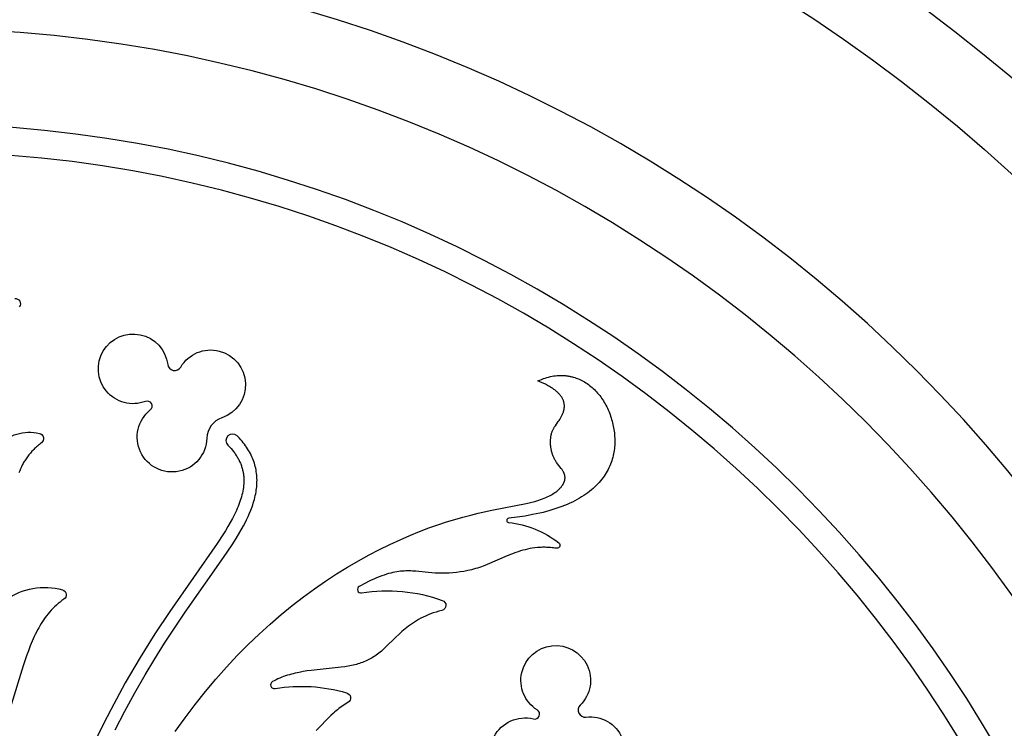
# Model space of a CAD drawing. Extents: x -197 to 208, y -199 to 196.
# Drawn here: x -93 to -53, y 120 to 148 of the extents above; entities that cross this region are included whole.
import ezdxf

# ---------------------------------------------------------------- set-up
doc = ezdxf.new("R2010")
doc.units = 0
doc.header["$MEASUREMENT"] = 0
doc.layers.add('DEFAULT', color=7, linetype='Continuous')

msp = doc.modelspace()

# ---------------------------------------------------------------- linework, layer by layer
at = {"layer": 'DEFAULT', "color": 5, "true_color": 0x0000ff}
for points in [[(-10.248, 98.471), (-10.248, 182.428), (-92.818, 182.428), (-92.818, 158.967, -0.376878), (-32.271, 98.471)], [(-13.139, 101.363), (-13.139, 179.536), (-89.926, 179.536), (-89.926, 161.624, -0.354159), (-29.616, 101.363)], [(-16.951, 105.174), (-16.951, 175.725), (-86.115, 175.725), (-86.115, 164.974, -0.327309), (-26.268, 105.174)], [(-18.063, 106.286), (-18.063, 174.612), (-85.002, 174.612), (-85.002, 165.922, -0.320046), (-25.321, 106.286)], [(-45.819, -33.648), (-45.819, -54.559), (-10.248, -54.559), (-10.248, 90.159), (-40.446, 90.159), (-40.446, 94.26, 1), (-153.502, 94.26), (-153.502, 90.159), (-183.7, 90.159), (-183.7, -54.559), (-148.128, -54.559), (-148.128, -33.648)], [(-42.928, -30.757), (-42.928, -51.668), (-13.139, -51.668), (-13.139, 87.267), (-43.337, 87.267), (-43.337, 94.26, 1), (-150.61, 94.26), (-150.61, 87.267), (-180.808, 87.267), (-180.808, -51.668), (-151.02, -51.668), (-151.02, -30.757)], [(-39.116, -26.945), (-39.116, -47.856), (-16.951, -47.856), (-16.951, 83.456), (-47.149, 83.456), (-47.149, 94.26, 1), (-146.799, 94.26), (-146.799, 83.456), (-176.997, 83.456), (-176.997, -47.856), (-154.831, -47.856), (-154.831, -26.945)], [(-145.686, 94.26), (-145.686, 82.344), (-175.884, 82.344), (-175.884, -46.744), (-155.944, -46.744), (-155.944, -25.833), (-38.004, -25.833), (-38.004, -46.744), (-18.063, -46.744), (-18.063, 82.344), (-48.261, 82.344), (-48.261, 94.26, 1)], [(-84.781, 132.341, 0.312197), (-85.386, 131.522, -1.563584), (-87.647, 132.652, 0.854186), (-87.841, 132.993, -2.874669), (-86.951, 134.475, 0.713305), (-86.43, 134.368, -1.434766)], [(-72.172, 120.662, -2.874669), (-70.454, 120.854, 0.713305), (-70.223, 120.374, -1.434766), (-70.833, 117.834, 0.312197), (-71.851, 117.817, -1.563584), (-72.325, 120.301, 0.854186)]]:
    msp.add_lwpolyline(points, format="xyb", close=True, dxfattribs=at)
for points in [[(-93.068, 137.112, -0.651865), (-92.887, 136.776)], [(-86.65, 119.796), (-86.255, 120.346), (-85.851, 120.879), (-85.441, 121.394), (-85.023, 121.892), (-84.6, 122.371), (-84.17, 122.831), (-83.737, 123.272), (-83.299, 123.693), (-82.858, 124.094), (-82.414, 124.475), (-81.969, 124.837), (-81.523, 125.18), (-81.079, 125.504), (-80.635, 125.81), (-80.195, 126.098), (-79.757, 126.368), (-79.325, 126.621), (-78.898, 126.857), (-78.478, 127.076), (-78.065, 127.279), (-77.661, 127.466), (-77.266, 127.638), (-76.882, 127.794), (-76.509, 127.936), (-76.149, 128.063), (-75.802, 128.177), (-75.467, 128.279), (-75.145, 128.37), (-74.835, 128.45), (-74.538, 128.522), (-73.982, 128.643), (-72.62, 128.91), (-72.438, 128.953), (-72.268, 128.997), (-72.188, 129.02), (-72.112, 129.044), (-72.038, 129.069), (-71.968, 129.095), (-71.9, 129.121), (-71.835, 129.148), (-71.774, 129.176), (-71.715, 129.204), (-71.659, 129.233), (-71.606, 129.262), (-71.556, 129.291), (-71.509, 129.321), (-71.464, 129.351), (-71.422, 129.381), (-71.382, 129.412), (-71.363, 129.427), (-71.345, 129.443), (-71.327, 129.458), (-71.31, 129.474), (-71.294, 129.489), (-71.278, 129.505), (-71.263, 129.52), (-71.248, 129.536), (-71.235, 129.551), (-71.221, 129.567), (-71.208, 129.582), (-71.196, 129.598), (-71.185, 129.613), (-71.173, 129.629), (-71.163, 129.644), (-71.153, 129.66), (-71.144, 129.675), (-71.135, 129.69), (-71.126, 129.705), (-71.119, 129.721), (-71.111, 129.736), (-71.105, 129.751), (-71.098, 129.766), (-71.093, 129.781), (-71.087, 129.795), (-71.083, 129.81), (-71.078, 129.825), (-71.075, 129.839), (-71.071, 129.853), (-71.069, 129.868), (-71.066, 129.882), (-71.064, 129.896), (-71.063, 129.91), (-71.062, 129.923), (-71.062, 129.937), (-71.062, 129.95), (-71.062, 129.964), (-71.063, 129.977), (-71.064, 129.99), (-71.066, 130.003), (-71.068, 130.016), (-71.07, 130.028), (-71.073, 130.041), (-71.076, 130.053), (-71.079, 130.066), (-71.083, 130.078), (-71.087, 130.09), (-71.092, 130.102), (-71.096, 130.114), (-71.101, 130.126), (-71.107, 130.138), (-71.112, 130.15), (-71.118, 130.162), (-71.124, 130.174), (-71.137, 130.197), (-71.151, 130.22), (-71.166, 130.244), (-71.182, 130.267), (-71.214, 130.313), (-71.397, 130.554), (-71.415, 130.58), (-71.432, 130.607), (-71.449, 130.634), (-71.466, 130.661), (-71.482, 130.69), (-71.497, 130.719), (-71.511, 130.748), (-71.525, 130.779), (-71.538, 130.81), (-71.55, 130.841), (-71.561, 130.873), (-71.572, 130.906), (-71.582, 130.938), (-71.591, 130.972), (-71.599, 131.005), (-71.607, 131.039), (-71.613, 131.073), (-71.619, 131.107), (-71.625, 131.142), (-71.629, 131.176), (-71.633, 131.21), (-71.636, 131.245), (-71.639, 131.279), (-71.64, 131.313), (-71.641, 131.347), (-71.642, 131.381), (-71.641, 131.414), (-71.64, 131.447), (-71.638, 131.48), (-71.635, 131.512), (-71.632, 131.544), (-71.628, 131.575), (-71.623, 131.606), (-71.618, 131.636), (-71.612, 131.665), (-71.605, 131.694), (-71.598, 131.721), (-71.589, 131.748), (-71.581, 131.774), (-71.571, 131.8), (-71.561, 131.824), (-71.55, 131.848), (-71.539, 131.871), (-71.528, 131.894), (-71.515, 131.916), (-71.503, 131.938), (-71.49, 131.959), (-71.476, 131.98), (-71.449, 132.021), (-71.33, 132.187), (-71.3, 132.23), (-71.27, 132.276), (-71.255, 132.3), (-71.241, 132.325), (-71.226, 132.35), (-71.212, 132.376), (-71.198, 132.403), (-71.185, 132.431), (-71.171, 132.46), (-71.159, 132.49), (-71.146, 132.521), (-71.134, 132.553), (-71.129, 132.57), (-71.124, 132.587), (-71.118, 132.604), (-71.114, 132.621), (-71.109, 132.639), (-71.105, 132.656), (-71.101, 132.674), (-71.098, 132.693), (-71.095, 132.711), (-71.093, 132.73), (-71.091, 132.748), (-71.089, 132.768), (-71.088, 132.787), (-71.088, 132.806), (-71.088, 132.826), (-71.089, 132.846), (-71.091, 132.866), (-71.093, 132.886), (-71.096, 132.906), (-71.099, 132.927), (-71.104, 132.947), (-71.109, 132.968), (-71.115, 132.989), (-71.121, 133.01), (-71.129, 133.031), (-71.138, 133.052), (-71.147, 133.074), (-71.157, 133.095), (-71.169, 133.117), (-71.181, 133.139), (-71.194, 133.161), (-71.209, 133.183), (-71.224, 133.205), (-71.241, 133.227), (-71.258, 133.249), (-71.277, 133.271), (-71.297, 133.294), (-71.319, 133.316), (-71.341, 133.339), (-71.365, 133.361), (-71.39, 133.384), (-71.416, 133.406), (-71.444, 133.429), (-71.473, 133.452), (-71.503, 133.474), (-71.535, 133.497), (-71.568, 133.52), (-71.603, 133.543), (-71.64, 133.565), (-71.677, 133.588), (-71.758, 133.633), (-71.845, 133.679), (-71.938, 133.724), (-72.039, 133.769), (-72.146, 133.814), (-72.073, 133.847), (-72.001, 133.877), (-71.929, 133.904), (-71.857, 133.928), (-71.786, 133.95), (-71.716, 133.969), (-71.646, 133.986), (-71.577, 134), (-71.508, 134.012), (-71.44, 134.021), (-71.372, 134.027), (-71.339, 134.03), (-71.305, 134.032), (-71.272, 134.033), (-71.239, 134.033), (-71.206, 134.034), (-71.174, 134.033), (-71.141, 134.032), (-71.109, 134.03), (-71.077, 134.028), (-71.045, 134.025), (-71.013, 134.022), (-70.981, 134.018), (-70.95, 134.013), (-70.918, 134.008), (-70.887, 134.003), (-70.856, 133.997), (-70.826, 133.99), (-70.795, 133.983), (-70.765, 133.976), (-70.735, 133.967), (-70.675, 133.95), (-70.616, 133.93), (-70.558, 133.908), (-70.501, 133.885), (-70.445, 133.859), (-70.39, 133.832), (-70.335, 133.803), (-70.281, 133.772), (-70.229, 133.739), (-70.177, 133.705), (-70.126, 133.669), (-70.077, 133.631), (-70.028, 133.592), (-69.98, 133.551), (-69.933, 133.509), (-69.888, 133.465), (-69.843, 133.42), (-69.799, 133.374), (-69.757, 133.326), (-69.716, 133.277), (-69.675, 133.226), (-69.636, 133.175), (-69.598, 133.122), (-69.561, 133.068), (-69.526, 133.013), (-69.491, 132.957), (-69.458, 132.899), (-69.426, 132.841), (-69.396, 132.782), (-69.366, 132.722), (-69.338, 132.661), (-69.311, 132.599), (-69.286, 132.536), (-69.262, 132.472), (-69.239, 132.408), (-69.217, 132.343), (-69.197, 132.278), (-69.179, 132.211), (-69.161, 132.144), (-69.145, 132.077), (-69.131, 132.009), (-69.118, 131.941), (-69.107, 131.872), (-69.097, 131.804), (-69.089, 131.735), (-69.082, 131.666), (-69.077, 131.597), (-69.073, 131.527), (-69.071, 131.458), (-69.071, 131.388), (-69.073, 131.318), (-69.076, 131.248), (-69.081, 131.178), (-69.089, 131.108), (-69.098, 131.037), (-69.109, 130.967), (-69.122, 130.897), (-69.137, 130.827), (-69.154, 130.758), (-69.173, 130.688), (-69.195, 130.619), (-69.219, 130.55), (-69.245, 130.481), (-69.273, 130.413), (-69.304, 130.345), (-69.337, 130.277), (-69.373, 130.21), (-69.411, 130.144), (-69.452, 130.078), (-69.495, 130.012), (-69.541, 129.947), (-69.59, 129.883), (-69.641, 129.82), (-69.695, 129.757), (-69.752, 129.695), (-69.812, 129.634), (-69.875, 129.573), (-69.94, 129.514), (-70.009, 129.455), (-70.08, 129.397), (-70.155, 129.34), (-70.233, 129.285), (-70.313, 129.23), (-70.398, 129.176), (-70.485, 129.124), (-70.575, 129.072), (-70.669, 129.022), (-70.767, 128.973), (-70.867, 128.926), (-70.972, 128.879), (-71.079, 128.834), (-71.191, 128.791), (-71.305, 128.749), (-71.424, 128.708), (-71.546, 128.669), (-71.672, 128.631), (-71.801, 128.595), (-71.935, 128.56), (-72.072, 128.528), (-72.358, 128.467), (-72.66, 128.413), (-72.979, 128.367), (-73.314, 128.328, 0.891571), (-73.316, 128.158, -0.13477), (-71.312, 127.347, -0.779196), (-71.409, 127.122), (-71.467, 127.131), (-71.523, 127.138), (-71.58, 127.145), (-71.636, 127.15), (-71.691, 127.155), (-71.746, 127.158), (-71.8, 127.16), (-71.854, 127.161), (-71.908, 127.162), (-71.961, 127.161), (-72.013, 127.159), (-72.065, 127.157), (-72.168, 127.149), (-72.269, 127.139), (-72.369, 127.125), (-72.466, 127.108), (-72.563, 127.088), (-72.658, 127.066), (-72.751, 127.042), (-72.843, 127.016), (-72.934, 126.987), (-73.023, 126.957), (-73.199, 126.893), (-73.37, 126.825), (-74.175, 126.474), (-74.329, 126.413), (-74.408, 126.384), (-74.487, 126.358), (-74.565, 126.332), (-74.643, 126.309), (-74.72, 126.287), (-74.797, 126.267), (-74.874, 126.248), (-74.951, 126.231), (-75.102, 126.201), (-75.253, 126.177), (-75.401, 126.158), (-75.548, 126.144), (-75.693, 126.134), (-75.837, 126.128), (-75.978, 126.127), (-76.118, 126.129), (-76.256, 126.133), (-76.392, 126.141), (-76.657, 126.163), (-77.032, 126.202), (-77.158, 126.211), (-77.223, 126.215), (-77.288, 126.217), (-77.355, 126.217), (-77.423, 126.217), (-77.492, 126.214), (-77.563, 126.209), (-77.635, 126.203), (-77.71, 126.194), (-77.786, 126.182), (-77.865, 126.168), (-77.946, 126.151), (-78.03, 126.132), (-78.116, 126.109), (-78.206, 126.082), (-78.298, 126.052), (-78.393, 126.019), (-78.492, 125.981), (-78.595, 125.94), (-78.701, 125.894), (-78.81, 125.844), (-78.924, 125.789), (-79.042, 125.73), (-79.291, 125.595, 0.849721), (-79.198, 125.339, -0.128094), (-75.969, 125.041, -0.751585), (-75.984, 124.641), (-76.103, 124.609), (-76.219, 124.575), (-76.33, 124.538), (-76.437, 124.499), (-76.54, 124.458), (-76.639, 124.415), (-76.735, 124.37), (-76.827, 124.323), (-76.916, 124.275), (-77.001, 124.225), (-77.084, 124.174), (-77.164, 124.122), (-77.24, 124.069), (-77.315, 124.015), (-77.386, 123.961), (-77.455, 123.906), (-77.522, 123.85), (-77.587, 123.794), (-77.711, 123.682), (-77.828, 123.57), (-78.249, 123.153), (-78.347, 123.061), (-78.4, 123.015), (-78.453, 122.971), (-78.505, 122.929), (-78.558, 122.888), (-78.611, 122.85), (-78.664, 122.814), (-78.718, 122.779), (-78.771, 122.746), (-78.826, 122.715), (-78.88, 122.685), (-78.935, 122.657), (-78.991, 122.631), (-79.047, 122.606), (-79.105, 122.582), (-79.162, 122.56), (-79.221, 122.538), (-79.281, 122.518), (-79.341, 122.5), (-79.403, 122.482), (-79.466, 122.465), (-79.53, 122.45), (-79.595, 122.435), (-79.729, 122.408), (-79.868, 122.385), (-80.014, 122.364), (-81.215, 122.238), (-81.373, 122.217), (-81.531, 122.192), (-81.69, 122.163), (-81.848, 122.129), (-81.927, 122.11), (-82.005, 122.09), (-82.084, 122.068), (-82.161, 122.045), (-82.239, 122.019), (-82.315, 121.993), (-82.391, 121.964), (-82.466, 121.933), (-82.541, 121.901), (-82.614, 121.866), (-82.687, 121.83), (-82.758, 121.791, 0.873283), (-82.648, 121.516, -0.112967), (-79.803, 121.344, -0.702492), (-79.745, 120.955), (-79.809, 120.92), (-79.872, 120.882), (-79.933, 120.843), (-79.992, 120.802), (-80.051, 120.759), (-80.108, 120.716), (-80.164, 120.671), (-80.219, 120.625), (-80.273, 120.578), (-80.325, 120.53), (-80.429, 120.432), (-81.008, 119.836)], [(-93.758, 131.218, -0.263662), (-92.081, 131.716, -0.652846), (-91.996, 131.343), (-92.039, 131.311), (-92.081, 131.278), (-92.122, 131.244), (-92.162, 131.211), (-92.2, 131.177), (-92.238, 131.142), (-92.275, 131.107), (-92.31, 131.072), (-92.345, 131.037), (-92.379, 131.001), (-92.411, 130.965), (-92.443, 130.928), (-92.474, 130.892), (-92.504, 130.855), (-92.533, 130.817), (-92.561, 130.779), (-92.588, 130.741), (-92.615, 130.703), (-92.64, 130.664), (-92.665, 130.625), (-92.689, 130.586), (-92.712, 130.547), (-92.734, 130.507), (-92.755, 130.467), (-92.796, 130.385), (-92.834, 130.303), (-92.869, 130.22), (-92.901, 130.135)], [(-89.049, 119.87), (-88.667, 120.612), (-88.268, 121.345), (-87.852, 122.069), (-87.468, 122.705), (-87.073, 123.333), (-86.253, 124.572), (-84.722, 126.752), (-84.376, 127.265), (-84.216, 127.516), (-84.063, 127.771), (-83.925, 128.016), (-83.859, 128.14), (-83.796, 128.266), (-83.736, 128.393), (-83.679, 128.521), (-83.626, 128.651), (-83.576, 128.783), (-83.551, 128.856), (-83.527, 128.93), (-83.505, 129.004), (-83.484, 129.078), (-83.464, 129.153), (-83.447, 129.229), (-83.431, 129.305), (-83.417, 129.381), (-83.407, 129.447), (-83.398, 129.514), (-83.391, 129.58), (-83.386, 129.647), (-83.382, 129.714), (-83.38, 129.781), (-83.379, 129.848), (-83.381, 129.915), (-83.385, 129.983), (-83.39, 130.051), (-83.397, 130.119), (-83.407, 130.186), (-83.418, 130.254), (-83.431, 130.321), (-83.447, 130.387), (-83.464, 130.453), (-83.484, 130.521), (-83.506, 130.587), (-83.53, 130.654), (-83.556, 130.719), (-83.584, 130.784), (-83.614, 130.848), (-83.646, 130.911), (-83.68, 130.973), (-83.717, 131.037), (-83.756, 131.101), (-83.797, 131.163), (-83.84, 131.224), (-83.884, 131.284), (-83.93, 131.343), (-83.978, 131.401), (-84.027, 131.458), (-84.099, 131.537), (-84.175, 131.615, 1), (-84.545, 131.243), (-84.481, 131.176), (-84.419, 131.109), (-84.362, 131.042), (-84.335, 131.008), (-84.308, 130.974), (-84.283, 130.94), (-84.258, 130.906), (-84.235, 130.872), (-84.212, 130.838), (-84.19, 130.804), (-84.169, 130.77), (-84.149, 130.735), (-84.129, 130.701), (-84.111, 130.666), (-84.093, 130.632), (-84.076, 130.597), (-84.06, 130.562), (-84.045, 130.528), (-84.031, 130.493), (-84.017, 130.458), (-84.005, 130.423), (-83.993, 130.388), (-83.982, 130.352), (-83.971, 130.317), (-83.962, 130.282), (-83.953, 130.246), (-83.945, 130.211), (-83.938, 130.175), (-83.931, 130.139), (-83.925, 130.104), (-83.92, 130.068), (-83.916, 130.032), (-83.912, 129.996), (-83.909, 129.96), (-83.907, 129.924), (-83.905, 129.887), (-83.905, 129.851), (-83.905, 129.814), (-83.905, 129.778), (-83.906, 129.741), (-83.908, 129.705), (-83.914, 129.631), (-83.922, 129.557), (-83.933, 129.482), (-83.946, 129.407), (-83.962, 129.332), (-83.98, 129.257), (-84, 129.181), (-84.023, 129.104), (-84.047, 129.028), (-84.074, 128.95), (-84.103, 128.873), (-84.134, 128.795), (-84.167, 128.717), (-84.202, 128.638), (-84.277, 128.479), (-84.359, 128.319), (-84.447, 128.156), (-84.542, 127.992), (-84.642, 127.826), (-84.747, 127.659), (-84.972, 127.318), (-86.869, 124.599), (-87.46, 123.703), (-88.054, 122.754), (-88.646, 121.745), (-89.23, 120.671), (-89.517, 120.108), (-89.8, 119.527)], [(-93.427, 125.053, -0.232829), (-91.156, 125.458, -0.636881), (-91.098, 125.085), (-91.178, 125.029), (-91.256, 124.97), (-91.331, 124.91), (-91.404, 124.847), (-91.474, 124.782), (-91.542, 124.715), (-91.608, 124.646), (-91.672, 124.575), (-91.733, 124.503), (-91.792, 124.428), (-91.85, 124.352), (-91.905, 124.274), (-91.959, 124.194), (-92.011, 124.112), (-92.061, 124.029), (-92.11, 123.944), (-92.157, 123.858), (-92.203, 123.771), (-92.247, 123.682), (-92.29, 123.592), (-92.372, 123.407), (-92.449, 123.218), (-92.523, 123.025), (-92.594, 122.828), (-92.727, 122.423), (-93.245, 120.734)]]:
    msp.add_lwpolyline(points, format="xyb", dxfattribs=at)
msp.add_arc((-96.925, 94.607), 75.543, 19.99657, 65.13858, dxfattribs=at)

doc.saveas('drawing.dxf')
